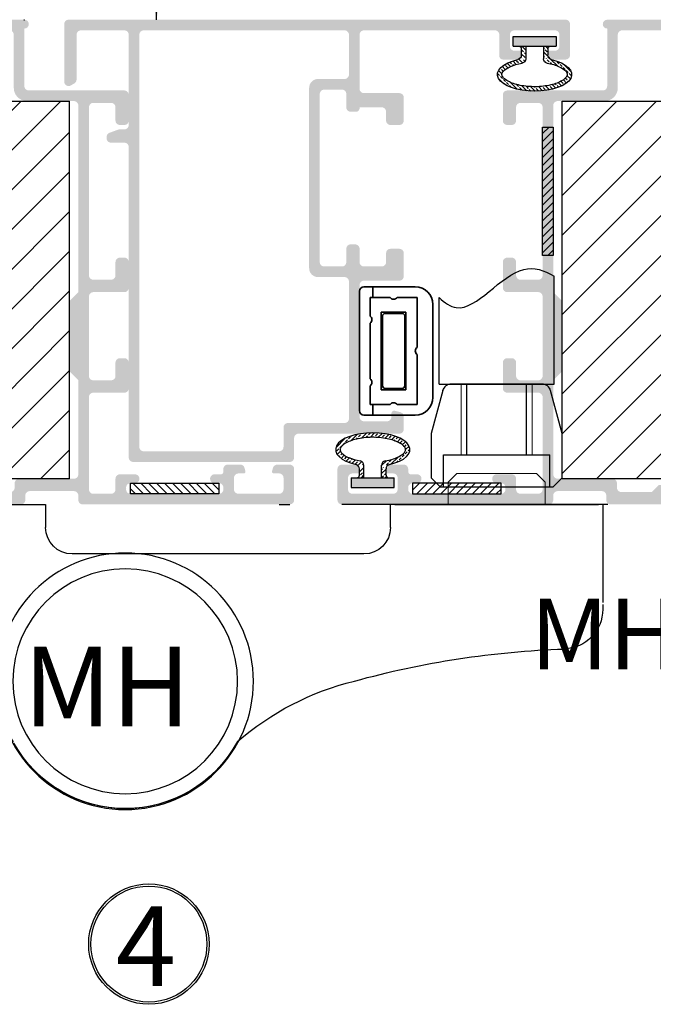
# Model space of a CAD drawing. Units: millimetres. Extents: x 12545 to 23684, y 28633 to 32566.
# Drawn here: x 15035 to 15107, y 29792 to 29904 of the extents above; entities that cross this region are included whole.
import ezdxf

# ---------------------------------------------------------------- set-up
doc = ezdxf.new("R2010")
doc.units = ezdxf.units.MM
for name, color, linetype, lineweight in [('1外框线', 7, 'Continuous', 20), ('KICHTHUOC', 54, 'Continuous', 5), ('粗实线', 3, 'Continuous', 35), ('细实线(0.2)', 5, 'Continuous', 9)]:
    doc.layers.add(name, color=color, linetype=linetype, lineweight=lineweight)
for name, color, linetype in [('2', 3, 'Continuous'), ('4', 3, 'Continuous'), ('CHU', 253, 'Continuous'), ('h', 155, 'Continuous'), ('Layer8', 8, 'Continuous'), ('net manh', 3, 'Continuous'), ('text', 3, 'Continuous')]:
    doc.layers.add(name, color=color, linetype=linetype)
doc.styles.add('ROMAND', font='VNI-Helve-Condense_0.TTF', dxfattribs={"width": 0.5})
doc.styles.get("Standard").update_dxf_attribs({"font": 'arial.ttf'})
doc.dimstyles.new('Copy of MIEN HUA1-2', dxfattribs={"dimscale": 0, "dimtxt": 7, "dimasz": 7, "dimexe": 1, "dimexo": 1, "dimgap": 4, "dimtad": 2, "dimdec": 1, "dimtxsty": 'ROMAND', "dimcen": 10, "dimdle": 5, "dimclrd": 8, "dimclre": 8, "dimclrt": 95, "dimadec": 0, "dimazin": 0, "dimtfac": 1, "dimtdec": 1, "dimtmove": 2, "dimatfit": 3, "dimfxl": 1, "dimarcsym": 0})

# ---------------------------------------------------------------- blocks, each defined once
blk = doc.blocks.new('RHRH')
at = {"layer": 'Layer8'}
h = blk.add_hatch(dxfattribs=at)
h.set_pattern_fill('ANSI31', color=254, style=0)
h.set_pattern_definition([(45, (-980.8705, 8031.9693), (-2.245064, 2.245064), [])])
h.paths.add_polyline_path([(10933.35, -602.08), (10900.75, -602.08), (10900.75, -644.78), (10933.35, -644.78)])
at = {"layer": 'CHU'}
for p, q in [((10900.75, -644.78), (10900.75, -602.08)), ((10900.75, -602.08), (10933.35, -602.08)), ((10933.35, -644.78), (10933.35, -602.08)), ((10933.35, -644.78), (10900.75, -644.78))]:
    blk.add_line(p, q, dxfattribs=at)
blk = doc.blocks.new('DWQDQWDQD')
at = {"layer": 'CHU'}
h = blk.add_hatch(dxfattribs=at)
h.set_pattern_fill('ANSI31', color=254, scale=0.2, style=0)
h.paths.add_polyline_path([(10893.85, -645.28), (10893.34, -645.28), (10883.85, -645.28), (10883.85, -646.48), (10893.85, -646.48)])
at = {"layer": '2'}
blk.add_lwpolyline([(10893.85, -645.28), (10883.85, -645.28), (10883.85, -646.48), (10893.85, -646.48)], close=True, dxfattribs=at)
blk = doc.blocks.new('4T3T')
h = blk.add_hatch()
h.set_pattern_fill('ANSI33', color=254, scale=0.1, style=0)
edge = h.paths.add_edge_path()
edge.add_arc((13701.72, 31192.07), 0.5, 103.8759, 180, ccw=False)
edge.add_ellipse((13699.72, 31194.25), major_axis=(4.2, 0), ratio=0.449998, start_angle=296.7572, end_angle=603.2428, ccw=False)
edge.add_arc((13697.72, 31192.07), 0.5, 0, 77.2158, ccw=False)
edge.add_line((13698.22, 31192.07), (13698.22, 31191.35))
edge.add_arc((13697.92, 31191.35), 0.3, 270, 360, ccw=False)
edge.add_line((13697.92, 31191.05), (13698.72, 31191.05))
edge.add_line((13698.72, 31191.05), (13698.72, 31192.48))
edge.add_arc((13698.22, 31192.48), 0.5, 0, 80.1599)
edge.add_spline(control_points=[(13698.3, 31192.97), (13698.14, 31193), (13697.98, 31193.03), (13697.82, 31193.07)], knot_values=[10.494208, 10.494208, 10.494208, 10.494208, 10.630047, 10.630047, 10.630047, 10.630047], degree=3, periodic=0)
edge.add_spline(control_points=[(13697.82, 31193.07), (13697.59, 31193.13), (13697.37, 31193.2), (13697.18, 31193.27)], knot_values=[10.290449, 10.290449, 10.290449, 10.290449, 10.494208, 10.494208, 10.494208, 10.494208], degree=3, periodic=0)
edge.add_spline(control_points=[(13697.18, 31193.27), (13697.12, 31193.29), (13697.07, 31193.31), (13696.95, 31193.37), (13696.88, 31193.4), (13696.81, 31193.43)], knot_values=[10.154609, 10.154609, 10.154609, 10.154609, 10.209798, 10.209798, 10.290449, 10.290449, 10.290449, 10.290449], degree=3, periodic=0)
edge.add_spline(control_points=[(13696.81, 31193.43), (13696.7, 31193.49), (13696.6, 31193.54), (13696.52, 31193.6)], knot_values=[10.01877, 10.01877, 10.01877, 10.01877, 10.154609, 10.154609, 10.154609, 10.154609], degree=3, periodic=0)
edge.add_spline(control_points=[(13696.52, 31193.6), (13696.5, 31193.61), (13696.49, 31193.62), (13696.44, 31193.65), (13696.42, 31193.67), (13696.39, 31193.69)], knot_values=[9.95085, 9.95085, 9.95085, 9.95085, 9.97545, 9.97545, 10.01877, 10.01877, 10.01877, 10.01877], degree=3, periodic=0)
edge.add_spline(control_points=[(13696.39, 31193.69), (13696.36, 31193.72), (13696.32, 31193.75), (13696.29, 31193.78)], knot_values=[9.88293, 9.88293, 9.88293, 9.88293, 9.95085, 9.95085, 9.95085, 9.95085], degree=3, periodic=0)
edge.add_spline(control_points=[(13696.29, 31193.78), (13696.24, 31193.82), (13696.2, 31193.86), (13696.17, 31193.9)], knot_values=[9.781051, 9.781051, 9.781051, 9.781051, 9.88293, 9.88293, 9.88293, 9.88293], degree=3, periodic=0)
edge.add_spline(control_points=[(13696.17, 31193.9), (13696.16, 31193.92), (13696.15, 31193.93), (13696.13, 31193.95), (13696.12, 31193.97), (13696.11, 31193.98)], knot_values=[9.713131, 9.713131, 9.713131, 9.713131, 9.741102, 9.741102, 9.781051, 9.781051, 9.781051, 9.781051], degree=3, periodic=0)
edge.add_spline(control_points=[(13696.11, 31193.98), (13696.1, 31193.99), (13696.1, 31194.01), (13696.09, 31194.02)], knot_values=[9.679171, 9.679171, 9.679171, 9.679171, 9.713131, 9.713131, 9.713131, 9.713131], degree=3, periodic=0)
edge.add_spline(control_points=[(13696.09, 31194.02), (13696.08, 31194.03), (13696.07, 31194.04), (13696.07, 31194.05)], knot_values=[9.645211, 9.645211, 9.645211, 9.645211, 9.679171, 9.679171, 9.679171, 9.679171], degree=3, periodic=0)
edge.add_spline(control_points=[(13696.07, 31194.05), (13696.06, 31194.07), (13696.06, 31194.08), (13696.05, 31194.09)], knot_values=[9.611252, 9.611252, 9.611252, 9.611252, 9.645211, 9.645211, 9.645211, 9.645211], degree=3, periodic=0)
edge.add_spline(control_points=[(13696.05, 31194.09), (13696.05, 31194.1), (13696.05, 31194.11), (13696.04, 31194.12)], knot_values=[9.577292, 9.577292, 9.577292, 9.577292, 9.611252, 9.611252, 9.611252, 9.611252], degree=3, periodic=0)
edge.add_spline(control_points=[(13696.04, 31194.12), (13696.04, 31194.14), (13696.03, 31194.16), (13696.03, 31194.18), (13696.03, 31194.18), (13696.03, 31194.18)], knot_values=[9.509372, 9.509372, 9.509372, 9.509372, 9.574673, 9.574673, 9.577292, 9.577292, 9.577292, 9.577292], degree=3, periodic=0)
edge.add_spline(control_points=[(13696.03, 31194.18), (13696.02, 31194.2), (13696.02, 31194.21), (13696.02, 31194.23)], knot_values=[9.441452, 9.441452, 9.441452, 9.441452, 9.509372, 9.509372, 9.509372, 9.509372], degree=3, periodic=0)
edge.add_spline(control_points=[(13696.02, 31194.23), (13696.02, 31194.24), (13696.02, 31194.25), (13696.02, 31194.26)], knot_values=[9.407492, 9.407492, 9.407492, 9.407492, 9.441452, 9.441452, 9.441452, 9.441452], degree=3, periodic=0)
edge.add_spline(control_points=[(13696.02, 31194.26), (13696.02, 31194.27), (13696.02, 31194.28), (13696.02, 31194.29)], knot_values=[9.373533, 9.373533, 9.373533, 9.373533, 9.407492, 9.407492, 9.407492, 9.407492], degree=3, periodic=0)
edge.add_spline(control_points=[(13696.02, 31194.29), (13696.02, 31194.3), (13696.03, 31194.32), (13696.03, 31194.34)], knot_values=[9.305613, 9.305613, 9.305613, 9.305613, 9.373533, 9.373533, 9.373533, 9.373533], degree=3, periodic=0)
edge.add_spline(control_points=[(13696.03, 31194.34), (13696.04, 31194.35), (13696.04, 31194.36), (13696.05, 31194.38), (13696.05, 31194.39), (13696.05, 31194.4)], knot_values=[9.237693, 9.237693, 9.237693, 9.237693, 9.272406, 9.272406, 9.305613, 9.305613, 9.305613, 9.305613], degree=3, periodic=0)
edge.add_spline(control_points=[(13696.05, 31194.4), (13696.06, 31194.41), (13696.06, 31194.42), (13696.07, 31194.44)], knot_values=[9.203733, 9.203733, 9.203733, 9.203733, 9.237693, 9.237693, 9.237693, 9.237693], degree=3, periodic=0)
edge.add_spline(control_points=[(13696.07, 31194.44), (13696.08, 31194.45), (13696.08, 31194.46), (13696.09, 31194.47)], knot_values=[9.169773, 9.169773, 9.169773, 9.169773, 9.203733, 9.203733, 9.203733, 9.203733], degree=3, periodic=0)
edge.add_spline(control_points=[(13696.09, 31194.47), (13696.1, 31194.5), (13696.12, 31194.52), (13696.14, 31194.55)], knot_values=[9.101854, 9.101854, 9.101854, 9.101854, 9.169773, 9.169773, 9.169773, 9.169773], degree=3, periodic=0)
edge.add_spline(control_points=[(13696.14, 31194.55), (13696.16, 31194.57), (13696.18, 31194.6), (13696.21, 31194.63)], knot_values=[9.033934, 9.033934, 9.033934, 9.033934, 9.101854, 9.101854, 9.101854, 9.101854], degree=3, periodic=0)
edge.add_spline(control_points=[(13696.21, 31194.63), (13696.21, 31194.63), (13696.21, 31194.63), (13696.25, 31194.67), (13696.29, 31194.71), (13696.34, 31194.76)], knot_values=[8.932054, 8.932054, 8.932054, 8.932054, 8.936178, 8.936178, 9.033934, 9.033934, 9.033934, 9.033934], degree=3, periodic=0)
edge.add_spline(control_points=[(13696.34, 31194.76), (13696.41, 31194.81), (13696.49, 31194.87), (13696.59, 31194.93)], knot_values=[8.796215, 8.796215, 8.796215, 8.796215, 8.932054, 8.932054, 8.932054, 8.932054], degree=3, periodic=0)
edge.add_spline(control_points=[(13696.59, 31194.93), (13696.63, 31194.96), (13696.68, 31194.99), (13696.79, 31195.04), (13696.84, 31195.07), (13696.9, 31195.1)], knot_values=[8.660375, 8.660375, 8.660375, 8.660375, 8.727045, 8.727045, 8.796215, 8.796215, 8.796215, 8.796215], degree=3, periodic=0)
edge.add_spline(control_points=[(13696.9, 31195.1), (13697.02, 31195.16), (13697.14, 31195.21), (13697.28, 31195.25)], knot_values=[8.524536, 8.524536, 8.524536, 8.524536, 8.660375, 8.660375, 8.660375, 8.660375], degree=3, periodic=0)
edge.add_spline(control_points=[(13697.28, 31195.25), (13697.35, 31195.28), (13697.42, 31195.3), (13697.49, 31195.32)], knot_values=[8.456616, 8.456616, 8.456616, 8.456616, 8.524536, 8.524536, 8.524536, 8.524536], degree=3, periodic=0)
edge.add_spline(control_points=[(13697.49, 31195.32), (13697.63, 31195.37), (13697.78, 31195.41), (13697.94, 31195.45)], knot_values=[8.320777, 8.320777, 8.320777, 8.320777, 8.456616, 8.456616, 8.456616, 8.456616], degree=3, periodic=0)
edge.add_spline(control_points=[(13697.94, 31195.45), (13697.99, 31195.46), (13698.04, 31195.47), (13698.2, 31195.5), (13698.32, 31195.52), (13698.43, 31195.54)], knot_values=[8.184937, 8.184937, 8.184937, 8.184937, 8.22746, 8.22746, 8.320777, 8.320777, 8.320777, 8.320777], degree=3, periodic=0)
edge.add_spline(control_points=[(13698.43, 31195.54), (13698.6, 31195.56), (13698.78, 31195.59), (13698.95, 31195.6)], knot_values=[8.049098, 8.049098, 8.049098, 8.049098, 8.184937, 8.184937, 8.184937, 8.184937], degree=3, periodic=0)
edge.add_spline(control_points=[(13698.95, 31195.6), (13699.24, 31195.63), (13699.53, 31195.64), (13699.89, 31195.63), (13699.96, 31195.63), (13700.03, 31195.63)], knot_values=[7.777419, 7.777419, 7.777419, 7.777419, 7.999555, 7.999555, 8.049098, 8.049098, 8.049098, 8.049098], degree=3, periodic=0)
edge.add_spline(control_points=[(13700.03, 31195.63), (13700.21, 31195.62), (13700.38, 31195.61), (13700.56, 31195.6)], knot_values=[7.64158, 7.64158, 7.64158, 7.64158, 7.777419, 7.777419, 7.777419, 7.777419], degree=3, periodic=0)
edge.add_spline(control_points=[(13700.56, 31195.6), (13700.73, 31195.58), (13700.91, 31195.56), (13701.07, 31195.53)], knot_values=[7.50574, 7.50574, 7.50574, 7.50574, 7.64158, 7.64158, 7.64158, 7.64158], degree=3, periodic=0)
edge.add_spline(control_points=[(13701.07, 31195.53), (13701.24, 31195.5), (13701.39, 31195.47), (13701.71, 31195.4), (13701.86, 31195.36), (13702.01, 31195.31)], knot_values=[7.234061, 7.234061, 7.234061, 7.234061, 7.36413, 7.36413, 7.50574, 7.50574, 7.50574, 7.50574], degree=3, periodic=0)
edge.add_spline(control_points=[(13702.01, 31195.31), (13702.22, 31195.24), (13702.42, 31195.16), (13702.59, 31195.08)], knot_values=[7.030302, 7.030302, 7.030302, 7.030302, 7.234061, 7.234061, 7.234061, 7.234061], degree=3, periodic=0)
edge.add_spline(control_points=[(13702.59, 31195.08), (13702.64, 31195.05), (13702.7, 31195.02), (13702.75, 31195)], knot_values=[6.962382, 6.962382, 6.962382, 6.962382, 7.030302, 7.030302, 7.030302, 7.030302], degree=3, periodic=0)
edge.add_spline(control_points=[(13702.75, 31195), (13702.78, 31194.98), (13702.8, 31194.96), (13702.85, 31194.94), (13702.87, 31194.92), (13702.89, 31194.91)], knot_values=[6.894463, 6.894463, 6.894463, 6.894463, 6.932465, 6.932465, 6.962382, 6.962382, 6.962382, 6.962382], degree=3, periodic=0)
edge.add_spline(control_points=[(13702.89, 31194.91), (13702.98, 31194.85), (13703.06, 31194.79), (13703.13, 31194.73)], knot_values=[6.758623, 6.758623, 6.758623, 6.758623, 6.894463, 6.894463, 6.894463, 6.894463], degree=3, periodic=0)
edge.add_spline(control_points=[(13703.13, 31194.73), (13703.15, 31194.71), (13703.17, 31194.69), (13703.22, 31194.65), (13703.24, 31194.63), (13703.26, 31194.61)], knot_values=[6.656744, 6.656744, 6.656744, 6.656744, 6.704719, 6.704719, 6.758623, 6.758623, 6.758623, 6.758623], degree=3, periodic=0)
edge.add_spline(control_points=[(13703.26, 31194.61), (13703.27, 31194.59), (13703.28, 31194.58), (13703.29, 31194.57)], knot_values=[6.622784, 6.622784, 6.622784, 6.622784, 6.656744, 6.656744, 6.656744, 6.656744], degree=3, periodic=0)
edge.add_spline(control_points=[(13703.29, 31194.57), (13703.3, 31194.55), (13703.31, 31194.54), (13703.32, 31194.53)], knot_values=[6.588824, 6.588824, 6.588824, 6.588824, 6.622784, 6.622784, 6.622784, 6.622784], degree=3, periodic=0)
edge.add_spline(control_points=[(13703.32, 31194.53), (13703.34, 31194.5), (13703.35, 31194.48), (13703.36, 31194.45)], knot_values=[6.520904, 6.520904, 6.520904, 6.520904, 6.588824, 6.588824, 6.588824, 6.588824], degree=3, periodic=0)
edge.add_spline(control_points=[(13703.36, 31194.45), (13703.37, 31194.44), (13703.37, 31194.44), (13703.38, 31194.41), (13703.39, 31194.4), (13703.4, 31194.39)], knot_values=[6.452985, 6.452985, 6.452985, 6.452985, 6.476972, 6.476972, 6.520904, 6.520904, 6.520904, 6.520904], degree=3, periodic=0)
edge.add_spline(control_points=[(13703.4, 31194.39), (13703.4, 31194.37), (13703.41, 31194.35), (13703.41, 31194.33)], knot_values=[6.385065, 6.385065, 6.385065, 6.385065, 6.452985, 6.452985, 6.452985, 6.452985], degree=3, periodic=0)
edge.add_spline(control_points=[(13703.41, 31194.33), (13703.42, 31194.31), (13703.42, 31194.29), (13703.42, 31194.27)], knot_values=[6.317145, 6.317145, 6.317145, 6.317145, 6.385065, 6.385065, 6.385065, 6.385065], degree=3, periodic=0)
edge.add_spline(control_points=[(13703.42, 31194.27), (13703.42, 31194.26), (13703.42, 31194.25), (13703.42, 31194.25)], knot_values=[6.283185, 6.283185, 6.283185, 6.283185, 6.317145, 6.317145, 6.317145, 6.317145], degree=3, periodic=0)
edge.add_spline(control_points=[(13703.42, 31194.25), (13703.42, 31194.24), (13703.42, 31194.23), (13703.42, 31194.22)], knot_values=[6.24552, 6.24552, 6.24552, 6.24552, 6.283185, 6.283185, 6.283185, 6.283185], degree=3, periodic=0)
edge.add_spline(control_points=[(13703.42, 31194.22), (13703.42, 31194.2), (13703.42, 31194.18), (13703.41, 31194.15)], knot_values=[6.17019, 6.17019, 6.17019, 6.17019, 6.24552, 6.24552, 6.24552, 6.24552], degree=3, periodic=0)
edge.add_spline(control_points=[(13703.41, 31194.15), (13703.41, 31194.14), (13703.41, 31194.13), (13703.4, 31194.12)], knot_values=[6.132525, 6.132525, 6.132525, 6.132525, 6.17019, 6.17019, 6.17019, 6.17019], degree=3, periodic=0)
edge.add_spline(control_points=[(13703.4, 31194.12), (13703.4, 31194.11), (13703.39, 31194.1), (13703.39, 31194.09)], knot_values=[6.09486, 6.09486, 6.09486, 6.09486, 6.132525, 6.132525, 6.132525, 6.132525], degree=3, periodic=0)
edge.add_spline(control_points=[(13703.39, 31194.09), (13703.39, 31194.08), (13703.38, 31194.07), (13703.38, 31194.06), (13703.37, 31194.05), (13703.37, 31194.05)], knot_values=[6.057194, 6.057194, 6.057194, 6.057194, 6.076822, 6.076822, 6.09486, 6.09486, 6.09486, 6.09486], degree=3, periodic=0)
edge.add_spline(control_points=[(13703.37, 31194.05), (13703.36, 31194.04), (13703.36, 31194.02), (13703.35, 31194.01)], knot_values=[6.019529, 6.019529, 6.019529, 6.019529, 6.057194, 6.057194, 6.057194, 6.057194], degree=3, periodic=0)
edge.add_spline(control_points=[(13703.35, 31194.01), (13703.33, 31193.98), (13703.31, 31193.95), (13703.29, 31193.92)], knot_values=[5.944199, 5.944199, 5.944199, 5.944199, 6.019529, 6.019529, 6.019529, 6.019529], degree=3, periodic=0)
edge.add_spline(control_points=[(13703.29, 31193.92), (13703.27, 31193.89), (13703.24, 31193.86), (13703.21, 31193.83)], knot_values=[5.868869, 5.868869, 5.868869, 5.868869, 5.944199, 5.944199, 5.944199, 5.944199], degree=3, periodic=0)
edge.add_spline(control_points=[(13703.21, 31193.83), (13703.19, 31193.81), (13703.17, 31193.79), (13703.12, 31193.75), (13703.08, 31193.72), (13703.05, 31193.69)], knot_values=[5.755873, 5.755873, 5.755873, 5.755873, 5.803969, 5.803969, 5.868869, 5.868869, 5.868869, 5.868869], degree=3, periodic=0)
edge.add_spline(control_points=[(13703.05, 31193.69), (13702.96, 31193.62), (13702.86, 31193.56), (13702.75, 31193.5)], knot_values=[5.605213, 5.605213, 5.605213, 5.605213, 5.755873, 5.755873, 5.755873, 5.755873], degree=3, periodic=0)
edge.add_spline(control_points=[(13702.75, 31193.5), (13702.68, 31193.45), (13702.6, 31193.41), (13702.47, 31193.35), (13702.42, 31193.33), (13702.37, 31193.31)], knot_values=[5.454552, 5.454552, 5.454552, 5.454552, 5.552753, 5.552753, 5.605213, 5.605213, 5.605213, 5.605213], degree=3, periodic=0)
edge.add_spline(control_points=[(13702.37, 31193.31), (13702.16, 31193.23), (13701.93, 31193.15), (13701.67, 31193.09)], knot_values=[5.228561, 5.228561, 5.228561, 5.228561, 5.454552, 5.454552, 5.454552, 5.454552], degree=3, periodic=0)
edge.add_spline(control_points=[(13701.67, 31193.09), (13701.5, 31193.04), (13701.32, 31193), (13701.14, 31192.97)], knot_values=[5.077901, 5.077901, 5.077901, 5.077901, 5.228561, 5.228561, 5.228561, 5.228561], degree=3, periodic=0)
edge.add_arc((13701.22, 31192.48), 0.5, 100.7121, 180)
edge.add_line((13700.72, 31192.48), (13700.72, 31191.05))
edge.add_line((13700.72, 31191.05), (13701.52, 31191.05))
edge.add_arc((13701.52, 31191.35), 0.3, 180, 270, ccw=False)
edge.add_line((13701.22, 31191.35), (13701.22, 31192.07))
blk.add_hatch(color=254).paths.add_polyline_path([(13702.16, 31191.05), (13697.28, 31191.05), (13697.28, 31189.96), (13702.16, 31189.96)])
at = {"color": 253}
for p, q in [((13698.72, 31191.05), (13698.72, 31192.48)), ((13700.72, 31191.05), (13700.72, 31192.48)), ((13698.22, 31191.35), (13698.22, 31192.07)), ((13701.22, 31191.35), (13701.22, 31192.07)), ((13697.28, 31191.05), (13702.16, 31191.05)), ((13697.28, 31191.05), (13697.28, 31189.96)), ((13697.28, 31191.05), (13702.16, 31191.05)), ((13702.16, 31189.96), (13702.16, 31191.05)), ((13697.28, 31189.96), (13702.16, 31189.96))]:
    blk.add_line(p, q, dxfattribs=at)
for centre, radius, start, end in [((13697.72, 31192.07), 0.5, 360, 77.2166), ((13698.22, 31192.48), 0.5, 360, 80.163), ((13701.22, 31192.48), 0.5, 99.8381, 180), ((13701.72, 31192.07), 0.5, 102.7834, 180), ((13697.92, 31191.35), 0.3, 270, 0), ((13701.52, 31191.35), 0.3, 180, 270)]:
    blk.add_arc(centre, radius, start, end, dxfattribs=at)
blk.add_ellipse((13699.72, 31194.25), major_axis=(4.2, 0), ratio=0.449998, start_param=5.179391, end_param=10.528572, dxfattribs=at)
blk.add_open_spline([(13701.14, 31192.97), (13701.66, 31193.06), (13702.14, 31193.2), (13702.78, 31193.5), (13703, 31193.64), (13703.27, 31193.88), (13703.34, 31193.98), (13703.41, 31194.14), (13703.42, 31194.19), (13703.42, 31194.25), (13703.42, 31194.3), (13703.41, 31194.36), (13703.34, 31194.5), (13703.28, 31194.58), (13703.1, 31194.76), (13702.98, 31194.86), (13702.51, 31195.14), (13702.06, 31195.31), (13701.02, 31195.56), (13700.43, 31195.63), (13699.23, 31195.64), (13698.63, 31195.59), (13697.55, 31195.37), (13697.08, 31195.2), (13696.5, 31194.89), (13696.32, 31194.76), (13696.12, 31194.53), (13696.07, 31194.44), (13696.02, 31194.3), (13696.01, 31194.24), (13696.04, 31194.11), (13696.07, 31194.03), (13696.21, 31193.84), (13696.32, 31193.74), (13696.62, 31193.53), (13696.8, 31193.43), (13697.38, 31193.18), (13697.82, 31193.06), (13698.3, 31192.97)], degree=3, knots=[5.077901, 5.077901, 5.077901, 5.077901, 5.507012, 5.507012, 5.820773, 5.820773, 6.075232, 6.075232, 6.283185, 6.283185, 6.283185, 6.496917, 6.496917, 6.710648, 6.710648, 6.92438, 6.92438, 7.375671, 7.375671, 7.826963, 7.826963, 8.278254, 8.278254, 8.729545, 8.729545, 9.02981, 9.02981, 9.2709, 9.2709, 9.51199, 9.51199, 9.75308, 9.75308, 9.99417, 9.99417, 10.23526, 10.23526, 10.630047, 10.630047, 10.630047, 10.630047], dxfattribs=at)
blk = doc.blocks.new('ergeg')
at = {"color": 253}
for p, q in [((11382.52, -10738.42), (11382.52, -10726.23)), ((11369.52, -10738.42), (11369.52, -10728.62)), ((11369.52, -10738.42), (11382.52, -10738.42)), ((11381.15, -10738.42), (11370.88, -10738.42)), ((11372.64, -10746.42), (11372.64, -10738.42)), ((11379.39, -10746.42), (11379.39, -10738.42)), ((11369.92, -10739.16), (11368.62, -10744.02)), ((11383.42, -10744.02), (11382.12, -10739.16)), ((11368.62, -10744.02), (11368.62, -10749.02)), ((11383.42, -10749.02), (11383.42, -10744.02)), ((11370.02, -10746.42), (11382.02, -10746.42)), ((11370.02, -10750.02), (11370.02, -10746.42)), ((11382.02, -10750.02), (11382.02, -10746.42)), ((11369.62, -10750.02), (11368.62, -10749.02)), ((11383.42, -10749.02), (11382.42, -10750.02)), ((11369.62, -10750.02), (11382.42, -10750.02))]:
    blk.add_line(p, q, dxfattribs=at)
blk.add_arc((11370.88, -10739.42), 1, 90, 165.0049, dxfattribs=at)
blk.add_arc((11381.15, -10739.42), 1, 14.9951, 90)
blk.add_open_spline([(11369.52, -10728.62), (11370.14, -10729.24), (11373.02, -10731.23), (11377.63, -10724.33), (11381.38, -10725.54), (11382.52, -10726.23)], degree=3, knots=[2.41746, 2.41746, 2.41746, 2.41746, 4.935448, 13.716347, 17.548081, 17.548081, 17.548081, 17.548081], dxfattribs=at)
at = {"layer": '1外框线', "color": 253}
for p, q in [((11371.52, -10748.52), (11370.52, -10749.52)), ((11370.52, -10749.52), (11370.52, -10752.02)), ((11380.52, -10748.52), (11371.52, -10748.52)), ((11380.52, -10748.52), (11381.52, -10749.52)), ((11381.52, -10752.02), (11381.52, -10749.52))]:
    blk.add_line(p, q, dxfattribs=at)
at = {"layer": '细实线(0.2)', "color": 253}
for p, q in [((11372.02, -10738.42), (11372.02, -10746.42)), ((11380.02, -10738.42), (11380.02, -10746.42))]:
    blk.add_line(p, q, dxfattribs=at)
blk = doc.blocks.new('dgsg')
at = {"color": 253}
for p, q in [((11301.02, -10752.02), (11318.52, -10752.02)), ((11301.02, -10752.02), (11301.02, -10763.12)), ((11318.52, -10752.02), (11325.02, -10752.02)), ((11325.02, -10754.62), (11325.02, -10752.02)), ((11364.02, -10752.02), (11364.02, -10754.62)), ((11381.52, -10752.02), (11364.02, -10752.02)), ((11388.02, -10752.02), (11381.52, -10752.02)), ((11388.02, -10763.12), (11388.02, -10752.02)), ((11328.02, -10757.62), (11355.02, -10757.62)), ((11355.02, -10757.62), (11361.02, -10757.62)), ((11301.02, -10763.32), (11301.02, -10763.87)), ((11388.02, -10763.32), (11388.02, -10763.94))]:
    blk.add_line(p, q, dxfattribs=at)
at = {"color": 3, "linetype": 'Continuous'}
for radius in [14.5, 12.71]:
    blk.add_circle((11355.02, -10772.02), radius, dxfattribs=at)
at = {"color": 253}
for centre, radius, start, end in [((11328.02, -10754.62), 3, 180, 270), ((11361.02, -10754.62), 3, 270, 0), ((11305.52, -10763.87), 4.5, 180, 268.1201), ((11383.52, -10763.94), 4.5, 276.4808, 0), ((11302.05, -10869.59), 101.27, 74.5053, 88.1201), ((11386.51, -10790.27), 22, 96.4808, 148.7289), ((11321.41, -10803.06), 32.01, 49.1724, 76.088), ((11355.02, -10772.02), 14.4, 208.2854, 330.9147)]:
    blk.add_arc(centre, radius, start, end, dxfattribs=at)
blk.add_arc((11355.02, -10772.02), 14.4, 209.0853, 330.9139)
at = {"layer": '4', "color": 253}
blk.add_line((11324.52, -10752.02), (11301.52, -10752.02), dxfattribs=at)
blk = doc.blocks.new('Z$W@#18895')
at = {"layer": '粗实线'}
for p, q in [((0.5, 14.5), (6.3, 14.5)), ((1.5, 14.5), (1.5, 13.3)), ((0, 14), (0, 0.5)), ((1.2, 13.3), (3.45, 13.3)), ((1.2, 13.3), (1.2, 11.2)), ((4.25, 13.3), (6.5, 13.3)), ((6.5, 13.3), (6.5, 7.65)), ((8.3, 12.5), (8.3, 2)), ((2.45, 11.65), (2.45, 2.85)), ((2.45, 11.65), (5.25, 11.65)), ((2.6, 11.2), (2.6, 3.3)), ((2.9, 11.5), (4.8, 11.5)), ((5.1, 11.2), (5.1, 3.3)), ((5.25, 11.65), (5.25, 2.85)), ((1.2, 10.4), (1.2, 4.1)), ((6.5, 6.85), (6.5, 1.2)), ((1.2, 3.3), (1.2, 1.2)), ((2.45, 2.85), (5.25, 2.85)), ((2.9, 3), (4.8, 3)), ((1.2, 1.2), (3.45, 1.2)), ((1.5, 1.2), (1.5, 0)), ((4.25, 1.2), (6.5, 1.2)), ((0.5, 0), (6.3, 0))]:
    blk.add_line(p, q, dxfattribs=at)
for centre, radius, start, end in [((0.5, 14), 0.5, 90, 180), ((6.3, 12.5), 2, 0, 90), ((3.85, 13.6), 0.5, 216.8384, 323.1616), ((0.9, 10.8), 0.5, 306.8699, 53.1301), ((2.9, 11.2), 0.3, 90, 180), ((4.8, 11.2), 0.3, 0, 90), ((6.8, 7.25), 0.5, 126.8699, 233.1301), ((0.9, 3.7), 0.5, 306.8699, 53.1301), ((2.9, 3.3), 0.3, 180, 270), ((4.8, 3.3), 0.3, 270, 0), ((3.85, 0.9), 0.5, 36.8384, 143.1616), ((6.3, 2), 2, 270, 0), ((0.5, 0.5), 0.5, 180, 270)]:
    blk.add_arc(centre, radius, start, end, dxfattribs=at)

msp = doc.modelspace()

# ---------------------------------------------------------------- hatches: boundary and pattern name
at = {"layer": 'h'}
h = msp.add_hatch(color=254, dxfattribs=at)
h.paths.add_polyline_path([(15048.91, 29851.81), (15048.91, 29851.83, 0.414214), (15048.42, 29852.32), (15046.71, 29852.32, 0.414214), (15046.21, 29851.82), (15046.21, 29850.62, -0.414214), (15045.71, 29850.12), (15043.71, 29850.12, -0.414214), (15043.21, 29850.62), (15043.21, 29861.05, -0.414214), (15043.71, 29861.55), (15047.21, 29861.55, 0.414214), (15047.71, 29862.05), (15047.71, 29864.95, 0.414214), (15047.21, 29865.45), (15046.71, 29865.45, 0.414214), (15046.21, 29864.95), (15046.21, 29863.45, -0.414214), (15045.71, 29862.95), (15043.71, 29862.95, -0.414214), (15043.21, 29863.45), (15043.21, 29872.42, -0.414214), (15043.71, 29872.92), (15047.21, 29872.92, 0.414214), (15047.71, 29873.42), (15047.71, 29876.32, 0.414214), (15047.21, 29876.82), (15046.71, 29876.82, 0.414214), (15046.21, 29876.32), (15046.21, 29874.82, -0.414214), (15045.71, 29874.32), (15043.71, 29874.32, -0.414214), (15043.21, 29874.82), (15043.21, 29893.82, -0.414214), (15043.71, 29894.32), (15045.71, 29894.32, -0.414214), (15046.21, 29893.82), (15046.21, 29892.32, 0.414214), (15046.71, 29891.82), (15047.21, 29891.82, 0.414214), (15047.71, 29892.32), (15047.71, 29895.22, 0.414214), (15047.21, 29895.72), (15036.41, 29895.72, -0.414214), (15035.91, 29896.22), (15035.91, 29902.72, 1), (15035.91, 29903.72), (14998.51, 29903.72, 0.414214), (14998.21, 29903.42), (14998.21, 29901.68, 0.339454), (14998.58, 29901.2), (14998.83, 29901.13, 0.493145), (14999.21, 29901.42), (14999.21, 29901.82, -0.414214), (14999.71, 29902.32), (15002.71, 29902.32, -0.414214), (15003.21, 29901.82), (15003.21, 29872.72, -0.414214), (15002.71, 29872.22), (15000.36, 29872.22, -0.414214), (14999.86, 29872.72), (14999.86, 29874.32, 0.493145), (14999.23, 29874.81), (14998.58, 29874.63, 0.339454), (14998.21, 29874.15), (14998.21, 29871.32, 0.414214), (14998.71, 29870.82), (15002.71, 29870.82, -0.414214), (15003.21, 29870.32), (15003.21, 29850.62, -0.414214), (15002.71, 29850.12), (15000.11, 29850.12, -0.414214), (14999.61, 29850.62), (14999.61, 29851.82, 0.414214), (14999.11, 29852.32), (14997.4, 29852.32, 0.414214), (14996.91, 29851.83), (14996.91, 29851.81, 0.414214), (14997.4, 29851.32), (14997.91, 29851.32, -0.474498), (14998.4, 29850.72, -0.474498), (14997.91, 29850.12), (14987.91, 29850.12, -0.474498), (14987.42, 29850.72, -0.474498), (14987.91, 29851.32), (14988.42, 29851.32, 0.414214), (14988.91, 29851.81), (14988.91, 29851.83, 0.414214), (14988.42, 29852.32), (14987.71, 29852.32, -0.414214), (14987.41, 29852.62), (14987.41, 29852.92, 0.414214), (14986.91, 29853.42), (14985.5, 29853.42, 0.339454), (14985.02, 29853.05), (14984.91, 29852.68, 0.493145), (14985.11, 29852.42), (14985.71, 29852.42, -0.414214), (14986.21, 29851.92), (14986.21, 29850.62, -0.414214), (14985.71, 29850.12), (14981.11, 29850.12, -0.414214), (14980.61, 29850.62), (14980.61, 29851.92, -0.414214), (14981.11, 29852.42), (14981.71, 29852.42, 0.493145), (14981.9, 29852.68), (14981.8, 29853.05, 0.339454), (14981.32, 29853.42), (14979.91, 29853.42, 0.414214), (14979.41, 29852.92), (14979.41, 29849.22, 0.414214), (14979.71, 29848.92), (15003.91, 29848.92, 0.414214), (15004.41, 29849.42), (15004.41, 29849.92, -0.414214), (15004.91, 29850.42), (15009.91, 29850.42, -0.414214), (15010.41, 29849.92), (15010.41, 29849.42, 0.414214), (15010.91, 29848.92), (15035.51, 29848.92, 0.414214), (15036.01, 29849.42), (15036.01, 29849.92, -0.414214), (15036.51, 29850.42), (15041.51, 29850.42, -0.414214), (15042.01, 29849.92), (15042.01, 29849.42, 0.414214), (15042.51, 29848.92), (15065.91, 29848.92, 0.414214), (15066.41, 29849.42), (15066.41, 29852.92, 0.414214), (15065.91, 29853.42), (15064.5, 29853.42, 0.339454), (15064.02, 29853.05), (15063.91, 29852.68, 0.493145), (15064.11, 29852.42), (15064.71, 29852.42, -0.414214), (15065.21, 29851.92), (15065.21, 29850.62, -0.414214), (15064.71, 29850.12), (15060.11, 29850.12, -0.414214), (15059.61, 29850.62), (15059.61, 29851.92, -0.414214), (15060.11, 29852.42), (15060.71, 29852.42, 0.493145), (15060.9, 29852.68), (15060.8, 29853.05, 0.339454), (15060.32, 29853.42), (15058.91, 29853.42, 0.414214), (15058.41, 29852.92), (15058.41, 29852.62, -0.414214), (15058.11, 29852.32), (15057.4, 29852.32, 0.414214), (15056.91, 29851.83), (15056.91, 29851.81, 0.414214), (15057.4, 29851.32), (15057.91, 29851.32, -0.474498), (15058.4, 29850.72, -0.474498), (15057.91, 29850.12), (15047.91, 29850.12, -0.474498), (15047.42, 29850.72, -0.474498), (15047.91, 29851.32), (15048.42, 29851.32, 0.414214)])
h.paths.add_polyline_path([(15004.91, 29876.82), (15007.91, 29876.82, -0.414214), (15008.41, 29876.32), (15008.41, 29875.82, -0.414214), (15007.91, 29875.32), (15004.91, 29875.32, 0.414214), (15004.41, 29874.82), (15004.41, 29857.82, 0.414214), (15004.91, 29857.32), (15007.91, 29857.32, -0.414214), (15008.41, 29856.82), (15008.41, 29856.32, -0.414214), (15007.91, 29855.82), (15004.91, 29855.82, 0.414214), (15004.41, 29855.32), (15004.41, 29852.32, 0.414214), (15004.91, 29851.82), (15011.11, 29851.82, -0.414214), (15011.61, 29851.32), (15011.61, 29850.82, 0.414214), (15012.11, 29850.32), (15014.88, 29850.32), (15015.68, 29851.12), (15030.08, 29851.12), (15030.88, 29850.32), (15034.31, 29850.32, 0.414214), (15034.81, 29850.82), (15034.81, 29851.32, -0.414214), (15035.31, 29851.82), (15041.51, 29851.82, 0.414214), (15042.01, 29852.32), (15042.01, 29862.95), (15041.01, 29863.95), (15041.01, 29871.92), (15042.01, 29872.92), (15042.01, 29894.02, 0.414214), (15041.51, 29894.52), (15036.21, 29894.52, -0.414214), (15034.71, 29896.02), (15034.71, 29902.02, 0.414214), (15034.21, 29902.52), (15004.91, 29902.52, 0.414214), (15004.41, 29902.02), (15004.41, 29893.82, 0.414214), (15004.91, 29893.32), (15007.91, 29893.32, -0.414214), (15008.41, 29892.82), (15008.41, 29892.32, -0.414214), (15007.91, 29891.82), (15004.91, 29891.82, 0.414214), (15004.41, 29891.32), (15004.41, 29877.32, 0.414214)], flags=16)
h = msp.add_hatch(color=254, dxfattribs=at)
h.paths.add_polyline_path([(15078.31, 29856.92, 0.414214), (15078.81, 29857.42), (15078.81, 29858.86, 0.339454), (15078.44, 29859.34), (15077.79, 29859.51, 0.493145), (15077.41, 29859.22), (15077.41, 29858.82, -0.414214), (15076.91, 29858.32), (15074.31, 29858.32, -0.414214), (15073.81, 29858.82), (15073.81, 29873.72, -0.414214), (15074.31, 29874.22), (15078.31, 29874.22, 0.414214), (15078.81, 29874.72), (15078.81, 29877.32, 0.414214), (15078.31, 29877.82), (15077.31, 29877.82, 0.414214), (15076.81, 29877.32), (15076.81, 29876.32, -0.414214), (15076.31, 29875.82), (15074.31, 29875.82, -0.414214), (15073.81, 29876.32), (15073.81, 29877.82, 0.414214), (15073.31, 29878.32), (15072.81, 29878.32, 0.414214), (15072.31, 29877.82), (15072.31, 29876.32, -0.414214), (15071.81, 29875.82), (15069.81, 29875.82, -0.414214), (15069.31, 29876.32), (15069.31, 29895.32, -0.414214), (15069.81, 29895.82), (15071.81, 29895.82, -0.414214), (15072.31, 29895.32), (15072.31, 29893.82, 0.414214), (15072.81, 29893.32), (15073.41, 29893.32, 0.490314), (15073.8, 29893.82), (15076.31, 29893.82, -0.414214), (15076.81, 29893.32), (15076.81, 29892.32, 0.414214), (15077.31, 29891.82), (15078.31, 29891.82, 0.414214), (15078.81, 29892.32), (15078.81, 29894.92, 0.414214), (15078.31, 29895.42), (15074.31, 29895.42, -0.414214), (15073.81, 29895.92), (15073.81, 29902.02, -0.414214), (15074.31, 29902.52), (15089.11, 29902.52, -0.414214), (15089.61, 29902.02), (15089.61, 29899.62, 0.414214), (15090.01, 29899.22), (15091.52, 29899.22, 0.339454), (15092, 29899.59), (15092.1, 29899.97, 0.493145), (15091.91, 29900.22), (15091.31, 29900.22, -0.414214), (15090.81, 29900.72), (15090.81, 29902.02, -0.414214), (15091.31, 29902.52), (15095.91, 29902.52, -0.414214), (15096.41, 29902.02), (15096.41, 29900.72, -0.414214), (15095.91, 29900.22), (15095.31, 29900.22, 0.493145), (15095.11, 29899.97), (15095.22, 29899.59, 0.339454), (15095.7, 29899.22), (15097.11, 29899.22, 0.414214), (15097.61, 29899.72), (15097.61, 29903.22, 0.414214), (15097.11, 29903.72), (15040.91, 29903.72, 0.414214), (15040.41, 29903.22), (15040.41, 29896.72, 0.57735), (15041.16, 29896.29), (15041.56, 29896.52, 0.267949), (15041.81, 29896.95), (15041.81, 29902.02, -0.414214), (15042.31, 29902.52), (15047.21, 29902.52, -0.414214), (15047.71, 29902.02), (15047.71, 29891.82, -0.414214), (15047.21, 29891.32), (15046.67, 29891.32, 0.087489), (15046.5, 29891.29), (15045.54, 29890.94, 0.35717), (15045.21, 29890.4, 0.459002), (15045.71, 29889.82), (15047.21, 29889.82, -0.414214), (15047.71, 29889.32), (15047.71, 29854.22, 0.414214), (15048.21, 29853.72), (15065.91, 29853.72, 0.414214), (15066.41, 29854.22), (15066.41, 29856.42, -0.414214), (15066.91, 29856.92)])
h.paths.add_polyline_path([(15072.11, 29858.12), (15065.71, 29858.12, 0.414214), (15065.21, 29857.62), (15065.21, 29855.42, -0.414214), (15064.71, 29854.92), (15049.41, 29854.92, -0.414214), (15048.91, 29855.42), (15048.91, 29902.02, -0.414214), (15049.41, 29902.52), (15072.11, 29902.52, -0.414214), (15072.61, 29902.02), (15072.61, 29897.52, -0.414214), (15072.11, 29897.02), (15069.11, 29897.02, 0.414214), (15068.11, 29896.02), (15068.11, 29875.62, 0.414214), (15069.11, 29874.62), (15072.11, 29874.62, -0.414214), (15072.61, 29874.12), (15072.61, 29858.62, -0.414214)], flags=16)
h = msp.add_hatch(color=254, dxfattribs=at)
h.paths.add_polyline_path([(15088.81, 29851.81), (15088.81, 29851.83, -0.414214), (15089.3, 29852.32), (15091.01, 29852.32, -0.414214), (15091.51, 29851.82), (15091.51, 29850.62, 0.414214), (15092.01, 29850.12), (15094.01, 29850.12, 0.414214), (15094.51, 29850.62), (15094.51, 29861.05, 0.414214), (15094.01, 29861.55), (15090.51, 29861.55, -0.414214), (15090.01, 29862.05), (15090.01, 29864.95, -0.414214), (15090.51, 29865.45), (15091.01, 29865.45, -0.414214), (15091.51, 29864.95), (15091.51, 29863.45, 0.414214), (15092.01, 29862.95), (15094.01, 29862.95, 0.414214), (15094.51, 29863.45), (15094.51, 29872.42, 0.414214), (15094.01, 29872.92), (15090.51, 29872.92, -0.414214), (15090.01, 29873.42), (15090.01, 29876.32, -0.414214), (15090.51, 29876.82), (15091.01, 29876.82, -0.414214), (15091.51, 29876.32), (15091.51, 29874.82, 0.414214), (15092.01, 29874.32), (15094.01, 29874.32, 0.414214), (15094.51, 29874.82), (15094.51, 29893.82, 0.414214), (15094.01, 29894.32), (15092.01, 29894.32, 0.414214), (15091.51, 29893.82), (15091.51, 29892.32, -0.414214), (15091.01, 29891.82), (15090.51, 29891.82, -0.414214), (15090.01, 29892.32), (15090.01, 29895.22, -0.414214), (15090.51, 29895.72), (15101.31, 29895.72, 0.414214), (15101.81, 29896.22), (15101.81, 29902.72, -1), (15101.81, 29903.72), (15139.21, 29903.72, -0.414214), (15139.51, 29903.42), (15139.51, 29901.68, -0.339454), (15139.14, 29901.2), (15138.89, 29901.13, -0.493145), (15138.51, 29901.42), (15138.51, 29901.82, 0.414214), (15138.01, 29902.32), (15135.01, 29902.32, 0.414214), (15134.51, 29901.82), (15134.51, 29872.72, 0.414214), (15135.01, 29872.22), (15137.36, 29872.22, 0.414214), (15137.86, 29872.72), (15137.86, 29874.32, -0.493145), (15138.49, 29874.81), (15139.14, 29874.63, -0.339454), (15139.51, 29874.15), (15139.51, 29871.32, -0.414214), (15139.01, 29870.82), (15135.01, 29870.82, 0.414214), (15134.51, 29870.32), (15134.51, 29850.62, 0.414214), (15135.01, 29850.12), (15137.61, 29850.12, 0.414214), (15138.11, 29850.62), (15138.11, 29851.82, -0.414214), (15138.61, 29852.32), (15140.32, 29852.32, -0.414214), (15140.81, 29851.83), (15140.81, 29851.81, -0.414214), (15140.32, 29851.32), (15139.81, 29851.32, 0.474498), (15139.32, 29850.72, 0.474498), (15139.81, 29850.12), (15149.81, 29850.12, 0.474498), (15150.3, 29850.72, 0.474498), (15149.81, 29851.32), (15149.3, 29851.32, -0.414214), (15148.81, 29851.81), (15148.81, 29851.83, -0.414214), (15149.3, 29852.32), (15150.01, 29852.32, 0.414214), (15150.31, 29852.62), (15150.31, 29852.92, -0.414214), (15150.81, 29853.42), (15152.22, 29853.42, -0.339454), (15152.7, 29853.05), (15152.8, 29852.68, -0.493145), (15152.61, 29852.42), (15152.01, 29852.42, 0.414214), (15151.51, 29851.92), (15151.51, 29850.62, 0.414214), (15152.01, 29850.12), (15156.61, 29850.12, 0.414214), (15157.11, 29850.62), (15157.11, 29851.92, 0.414214), (15156.61, 29852.42), (15156.01, 29852.42, -0.493145), (15155.81, 29852.68), (15155.92, 29853.05, -0.339454), (15156.4, 29853.42), (15157.81, 29853.42, -0.414214), (15158.31, 29852.92), (15158.31, 29849.22, -0.414214), (15158.01, 29848.92), (15133.81, 29848.92, -0.414214), (15133.31, 29849.42), (15133.31, 29849.92, 0.414214), (15132.81, 29850.42), (15127.81, 29850.42, 0.414214), (15127.31, 29849.92), (15127.31, 29849.42, -0.414214), (15126.81, 29848.92), (15102.21, 29848.92, -0.414214), (15101.71, 29849.42), (15101.71, 29849.92, 0.414214), (15101.21, 29850.42), (15096.21, 29850.42, 0.414214), (15095.71, 29849.92), (15095.71, 29849.42, -0.414214), (15095.21, 29848.92), (15071.81, 29848.92, -0.414214), (15071.31, 29849.42), (15071.31, 29852.92, -0.414214), (15071.81, 29853.42), (15073.22, 29853.42, -0.339454), (15073.7, 29853.05), (15073.8, 29852.68, -0.493145), (15073.61, 29852.42), (15073.01, 29852.42, 0.414214), (15072.51, 29851.92), (15072.51, 29850.62, 0.414214), (15073.01, 29850.12), (15077.61, 29850.12, 0.414214), (15078.11, 29850.62), (15078.11, 29851.92, 0.414214), (15077.61, 29852.42), (15077.01, 29852.42, -0.493145), (15076.81, 29852.68), (15076.92, 29853.05, -0.339454), (15077.4, 29853.42), (15078.81, 29853.42, -0.414214), (15079.31, 29852.92), (15079.31, 29852.62, 0.414214), (15079.61, 29852.32), (15080.32, 29852.32, -0.414214), (15080.81, 29851.83), (15080.81, 29851.81, -0.414214), (15080.32, 29851.32), (15079.81, 29851.32, 0.474498), (15079.32, 29850.72, 0.474498), (15079.81, 29850.12), (15089.81, 29850.12, 0.474498), (15090.3, 29850.72, 0.474498), (15089.81, 29851.32), (15089.3, 29851.32, -0.414214)])
h.paths.add_polyline_path([(15132.81, 29876.82), (15129.81, 29876.82, 0.414214), (15129.31, 29876.32), (15129.31, 29875.82, 0.414214), (15129.81, 29875.32), (15132.81, 29875.32, -0.414214), (15133.31, 29874.82), (15133.31, 29857.82, -0.414214), (15132.81, 29857.32), (15129.81, 29857.32, 0.414214), (15129.31, 29856.82), (15129.31, 29856.32, 0.414214), (15129.81, 29855.82), (15132.81, 29855.82, -0.414214), (15133.31, 29855.32), (15133.31, 29852.32, -0.414214), (15132.81, 29851.82), (15126.61, 29851.82, 0.414214), (15126.11, 29851.32), (15126.11, 29850.82, -0.414214), (15125.61, 29850.32), (15122.84, 29850.32), (15122.04, 29851.12), (15107.64, 29851.12), (15106.84, 29850.32), (15103.41, 29850.32, -0.414214), (15102.91, 29850.82), (15102.91, 29851.32, 0.414214), (15102.41, 29851.82), (15096.21, 29851.82, -0.414214), (15095.71, 29852.32), (15095.71, 29862.95), (15096.71, 29863.95), (15096.71, 29871.92), (15095.71, 29872.92), (15095.71, 29894.02, -0.414214), (15096.21, 29894.52), (15101.51, 29894.52, 0.414214), (15103.01, 29896.02), (15103.01, 29902.02, -0.414214), (15103.51, 29902.52), (15132.81, 29902.52, -0.414214), (15133.31, 29902.02), (15133.31, 29893.82, -0.414214), (15132.81, 29893.32), (15129.81, 29893.32, 0.414214), (15129.31, 29892.82), (15129.31, 29892.32, 0.414214), (15129.81, 29891.82), (15132.81, 29891.82, -0.414214), (15133.31, 29891.32), (15133.31, 29877.32, -0.414214)], flags=16)
at = {"layer": 'text'}
h = msp.add_hatch(dxfattribs=at)
h.set_pattern_fill('ANSI31', color=256, scale=0.2, style=0)
h.set_pattern_definition([(45, (5441.7891, 38528.2125), (-0.449012806, 0.449012806), [])])
h.paths.add_polyline_path([(15095.71, 29891.57), (15094.51, 29891.57), (15094.51, 29877.07), (15095.71, 29877.07)])

# ---------------------------------------------------------------- linework, layer by layer
at = {"color": 253}
msp.add_circle((15049.99, 29799.21), 6.56, dxfattribs=at)
at = {"layer": 'CHU'}
msp.add_line((15035.83, 29903.72), (15035.91, 29903.72), dxfattribs=at)
at = {"layer": 'Layer8'}
for p, q in [((15064.71, 29848.92), (15065.91, 29848.92)), ((15101.9, 29848.92), (15071.81, 29848.92))]:
    msp.add_line(p, q, dxfattribs=at)
at = {"layer": 'net manh', "color": 1}
msp.add_circle((15049.99, 29799.21), 6.81, dxfattribs=at)
at = {"layer": 'text'}
msp.add_lwpolyline([(15094.51, 29891.57), (15095.71, 29891.57), (15095.71, 29877.07), (15094.51, 29877.07)], close=True, dxfattribs=at)

# ---------------------------------------------------------------- block references
msp.add_blockref('Z$W@#18895', (15073.81, 29859.02))
at = {"layer": 'CHU'}
for name, p in [('RHRH', (4107.66, 30496.6)), ('RHRH', (4195.96, 30496.6)), ('DWQDQWDQD', (4195.96, 30496.6))]:
    msp.add_blockref(name, p, dxfattribs=at)
at = {"layer": 'CHU', "xscale": -1}
msp.add_blockref('DWQDQWDQD', (25941.76, 30496.6), dxfattribs=at)
at = {"layer": 'h', "xscale": -1, "rotation": 180}
msp.add_blockref('4T3T', (1393.88, 61091.78), dxfattribs=at)
at = {"layer": 'h'}
msp.add_blockref('4T3T', (1375.58, -1339.13), dxfattribs=at)
at = {"layer": 'Layer8'}
msp.add_blockref('ergeg', (3713.29, 40600.94), dxfattribs=at)
at = {"layer": 'Layer8', "xscale": -1}
msp.add_blockref('dgsg', (26402.33, 40600.94), dxfattribs=at)

# ---------------------------------------------------------------- texts
at = {"layer": 'KICHTHUOC', "color": 253, "insert": (15162.52, 29827.78), "char_height": 8, "attachment_point": 9, "style": 'ROMAND'}
msp.add_mtext('MH-EU-3303S', dxfattribs=at)
at = {"layer": 'Layer8', "insert": (15054.7, 29832.84), "char_height": 9, "attachment_point": 3}
msp.add_mtext_dynamic_manual_height_columns('{\\fVNI-Helve-Condense|b1|i0|c0|p2;MH}', width=9.3291, gutter_width=12.5, heights=[0], dxfattribs=at)
at = {"layer": 'net manh', "color": 253, "insert": (15046.25, 29803.46), "char_height": 9, "width": 41.369, "attachment_point": 1}
msp.add_mtext('{\\fVNI-Aptima|b0|i0|c0|p2;4}', dxfattribs=at)

# ---------------------------------------------------------------- leaders
at = {"layer": 'KICHTHUOC', "color": 253, "annotation_type": 0, "has_hookline": 1}
for points, hookline_direction, text_width in [([(15010.89, 29894.52), (15010.89, 29931.57), (15016.53, 29931.57)], 0, 22.59), ([(15050.85, 29903.72), (15050.85, 29931.57), (15053.17, 29931.57)], 0, 30.1), ([(15127.27, 29894.52), (15127.27, 29931.57), (15121.64, 29931.57)], 1, 22.59)]:
    msp.add_leader(points, dimstyle='Copy of MIEN HUA1-2', override={"dimscale": 1, "dimtad": 1}, dxfattribs=dict(at, hookline_direction=hookline_direction, text_width=text_width))

doc.saveas('drawing.dxf')
